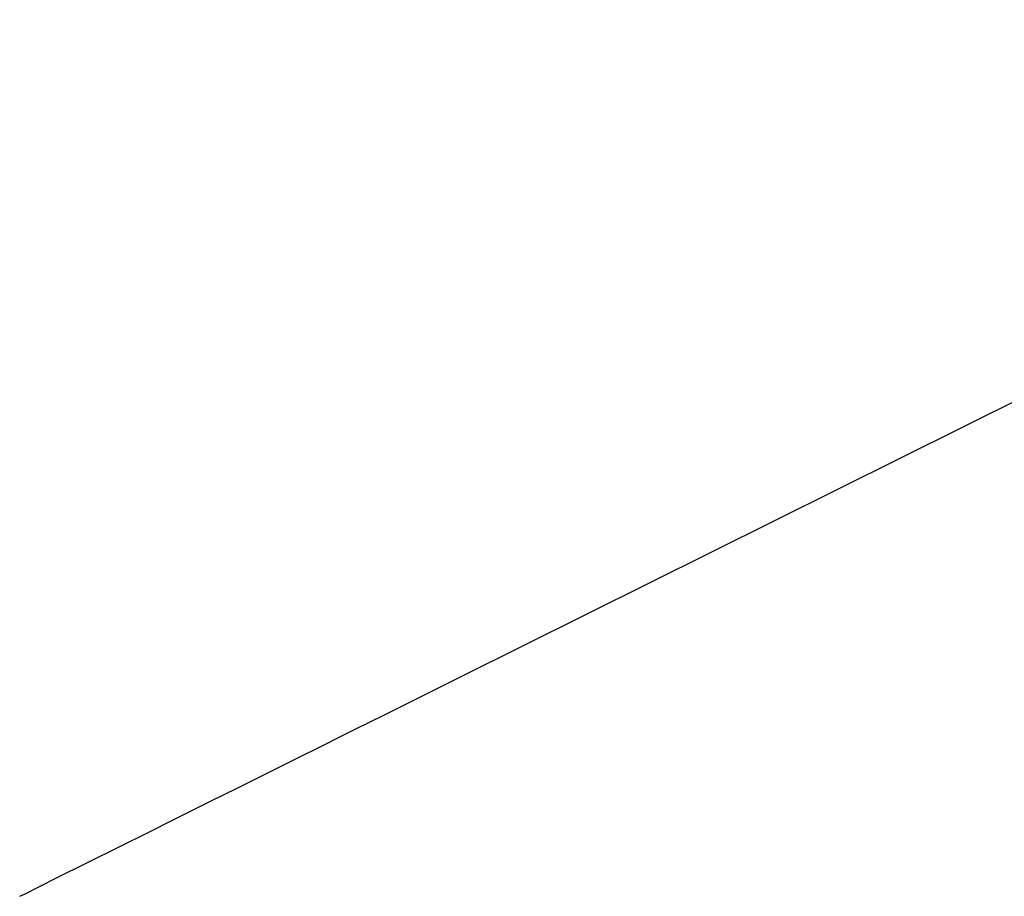
# Model space of a CAD drawing. Extents: x 164 to 1064, y -1200 to 115.
# Drawn here: x 641 to 643, y -992 to -990 of the extents above; entities that cross this region are included whole.
import ezdxf

# ---------------------------------------------------------------- set-up
doc = ezdxf.new("R2010")
doc.units = 0
doc.header["$LTSCALE"] = 4
doc.linetypes.add('ISO-07___', pattern=[0.889, 0.127, -0.762])
doc.layers.add('__', color=7, linetype='CONTINUOUS')

# ---------------------------------------------------------------- blocks, each defined once
blk = doc.blocks.new('____-25')
at = {"layer": '__', "color": 1, "linetype": 'ISO-07___'}
for p, q in [((12.88927, -95.70059), (13.70995, -95.29211)), ((12.88337, -95.70353), (12.88872, -95.70087)), ((12.88872, -95.70087), (12.88927, -95.70059)), ((12.8569, -95.7167), (12.87254, -95.70892)), ((12.87254, -95.70892), (12.87798, -95.70621)), ((12.87798, -95.70621), (12.88337, -95.70353)), ((12.84023, -95.725), (12.85138, -95.71945)), ((12.85138, -95.71945), (12.8569, -95.7167)), ((12.83461, -95.7278), (12.84023, -95.725)), ((12.81759, -95.73627), (12.82329, -95.73343)), ((12.82329, -95.73343), (12.83461, -95.7278)), ((12.8016, -95.74423), (12.81759, -95.73627)), ((12.79008, -95.74996), (12.8016, -95.74423)), ((12.7843, -95.75284), (12.79008, -95.74996)), ((12.76822, -95.76084), (12.7843, -95.75284)), ((12.75076, -95.76954), (12.76241, -95.76374)), ((12.76241, -95.76374), (12.76822, -95.76084)), ((12.73467, -95.77754), (12.75076, -95.76954)), ((12.72302, -95.78334), (12.73467, -95.77754)), ((12.71142, -95.78912), (12.72302, -95.78334)), ((12.69623, -95.79668), (12.71142, -95.78912)), ((12.67709, -95.8062), (12.69623, -95.79668)), ((12.65771, -95.81585), (12.67709, -95.8062)), ((12.63816, -95.82558), (12.65771, -95.81585)), ((12.61855, -95.83534), (12.63816, -95.82558)), ((12.61567, -95.83678), (12.61855, -95.83534))]:
    blk.add_line(p, q, dxfattribs=at)

msp = doc.modelspace()

# ---------------------------------------------------------------- block references
at = {"layer": '__', "color": 1, "xscale": 4, "yscale": 4, "zscale": 4}
msp.add_blockref('____-25', (590.4272, -608.4431), dxfattribs=at)

doc.saveas('drawing.dxf')
